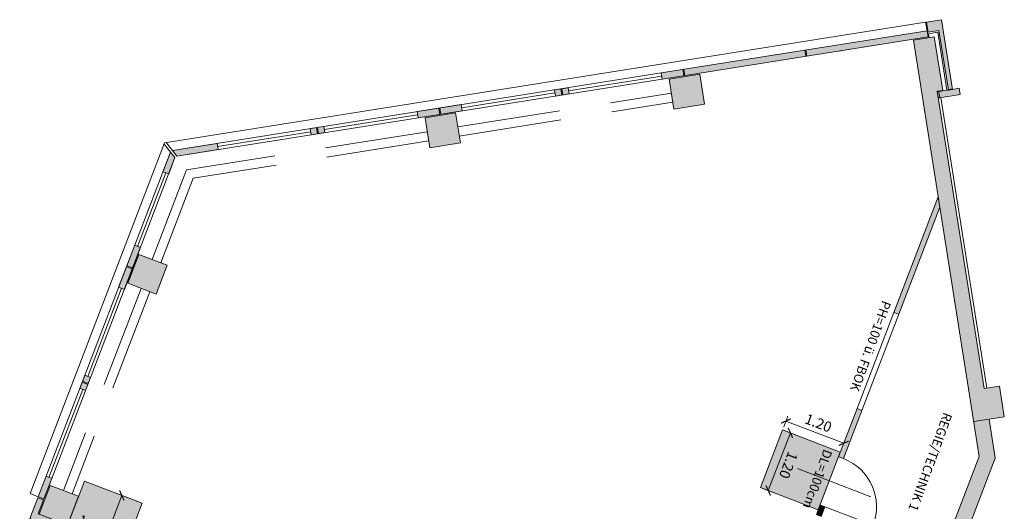
# Model space of a CAD drawing. Extents: x 6069 to 6639, y 343481 to 344259.
# Drawn here: x 6081 to 6100, y 344243 to 344253 of the extents above; entities that cross this region are included whole.
import ezdxf

# ---------------------------------------------------------------- set-up
doc = ezdxf.new("R2010")
doc.units = 0
doc.header["$LTSCALE"] = 4
doc.header["$PDMODE"] = 35
doc.header["$PDSIZE"] = 0.3
doc.linetypes.add('AUSGEZOGEN', pattern=[0])
doc.linetypes.add('DASHED', pattern=[0.75, 0.5, -0.25])
doc.layers.get('0').update_dxf_attribs({"linetype": 'CONTINUOUS', "lineweight": 30})
doc.layers.get('Defpoints').update_dxf_attribs({"linetype": 'CONTINUOUS'})
for name, color, linetype, lineweight in [('A_00_Block', 214, 'CONTINUOUS', 0), ('A_00_UNBESTIMMT', 7, 'CONTINUOUS', 9), ('A_01_Bebauung_Bestand', 7, 'CONTINUOUS', 20), ('A_03_FasVerkl_SN', 7, 'CONTINUOUS', 15), ('A_03_FETÜ_Achse', 131, 'CONTINUOUS', 5), ('A_03_FETÜ_SN', 131, 'CONTINUOUS', 13), ('A_06_DIM_Kotenschnur', 7, 'CONTINUOUS', 5), ('A_06_Rauminfo_Allgemein', 7, 'CONTINUOUS', 0)]:
    doc.layers.add(name, color=color, linetype=linetype, lineweight=lineweight)
doc.layers.add('A_05_Farbe_Schraff_M2', color=7, linetype='CONTINUOUS', lineweight=15, true_color=0xf5d1d7)
doc.layers.add('A_06_Solid_Bestand', color=7, linetype='CONTINUOUS', lineweight=0, true_color=0x595959)
doc.layers.add('B_S+V_Schraff_SV', color=7, linetype='CONTINUOUS', lineweight=13, true_color=0xa5e59f, transparency=0.4)
doc.styles.add('G0', font='simplex.shx')
doc.styles.get("Standard").update_dxf_attribs({"font": 'simplex.shx'})
doc.dimstyles.get("Standard").update_dxf_attribs({"dimtxt": 0.2, "dimasz": 0.15, "dimexe": 0.1, "dimexo": 0.0225, "dimgap": 0.09, "dimtad": 1, "dimzin": 0, "dimdsep": 46, "dimtxsty": 'Standard', "dimblk": 'ARCHTICK', "dimcen": 0.09, "dimclrd": 256, "dimclre": 256, "dimadec": 0, "dimazin": 0, "dimtfac": 1, "dimtofl": 0, "dimtmove": 0, "dimatfit": 3, "dimldrblk": 'ARCHTICK', "dimfxl": 0.12, "dimfxlon": 1, "dimtolj": 1, "dimtzin": 0, "dimlwd": 5, "dimlwe": 5, "dimarcsym": 0})

# ---------------------------------------------------------------- blocks, each defined once
blk = doc.blocks.new('TUER')
at = {"layer": 'A_03_FETÜ_SN'}
blk.add_line((-1, 0), (0, 0), dxfattribs=at)
blk.add_arc((0, 0), 1, 90, 180, dxfattribs=at)
blk = doc.blocks.new('_ArchTick')
at = {"color": 0, "linetype": 'ByBlock', "const_width": 0.15}
blk.add_lwpolyline([(-0.5, -0.5), (0.5, 0.5)], dxfattribs=at)
blk = doc.blocks.new('*D1478')
at = {"layer": 'A_06_DIM_Kotenschnur', "linetype": 'AUSGEZOGEN', "lineweight": 5, "transparency": 16777216}
for p, q in [((-6.58, 13.192), (-6.771, 13.082)), ((-6.684, 13.132), (-5.335, 10.794)), ((-5.231, 10.854), (-5.421, 10.744))]:
    blk.add_line(p, q, dxfattribs=at)
at = {"layer": 'Defpoints', "color": 0, "linetype": 'AUSGEZOGEN', "transparency": 16777216}
for p in [(-6.318, 13.344), (-4.968, 11.005), (-5.335, 10.794)]:
    blk.add_point(p, dxfattribs=at)
at = {"layer": 'A_06_DIM_Kotenschnur', "linetype": 'AUSGEZOGEN', "lineweight": 5, "transparency": 16777216, "xscale": 0.15, "yscale": 0.15, "zscale": 0.15}
for p, rotation in [((-6.684, 13.132), 119.9944680483525), ((-5.335, 10.794), 299.9944680483525)]:
    blk.add_blockref('_ArchTick', p, dxfattribs=dict(at, rotation=rotation))
at = {"layer": 'A_06_DIM_Kotenschnur', "color": 0, "linetype": 'AUSGEZOGEN', "transparency": 16777216, "insert": (-5.845, 12.058), "char_height": 0.2, "attachment_point": 5, "rotation": 299.9945}
blk.add_mtext('\\A1;2.70', dxfattribs=at)
blk = doc.blocks.new('*D1487')
at = {"layer": 'A_06_DIM_Kotenschnur', "linetype": 'AUSGEZOGEN', "lineweight": 5, "transparency": 16777216}
for p, q in [((0.439, 23.923), (0.63, 24.033)), ((0.543, 23.983), (1.143, 22.944)), ((1.039, 22.884), (1.229, 22.994))]:
    blk.add_line(p, q, dxfattribs=at)
at = {"layer": 'Defpoints', "color": 0, "linetype": 'AUSGEZOGEN', "transparency": 16777216}
for p in [(0.402, 23.901), (1.143, 22.944), (1.002, 22.862)]:
    blk.add_point(p, dxfattribs=at)
at = {"layer": 'A_06_DIM_Kotenschnur', "linetype": 'AUSGEZOGEN', "lineweight": 5, "transparency": 16777216, "xscale": 0.15, "yscale": 0.15, "zscale": 0.15}
for p, rotation in [((0.543, 23.983), 119.9949574065982), ((1.143, 22.944), 299.9949574065982)]:
    blk.add_blockref('_ArchTick', p, dxfattribs=dict(at, rotation=rotation))
at = {"layer": 'A_06_DIM_Kotenschnur', "color": 0, "linetype": 'AUSGEZOGEN', "transparency": 16777216, "insert": (1.007, 23.558), "char_height": 0.2, "attachment_point": 5, "rotation": 299.995}
blk.add_mtext('\\A1;1.20', dxfattribs=at)
blk = doc.blocks.new('*D1488')
at = {"layer": 'A_06_DIM_Kotenschnur', "linetype": 'AUSGEZOGEN', "lineweight": 5, "transparency": 16777216}
for p, q in [((1.352, 24.661), (0.31, 24.06)), ((1.412, 24.557), (1.302, 24.748)), ((0.37, 23.956), (0.26, 24.146))]:
    blk.add_line(p, q, dxfattribs=at)
at = {"layer": 'Defpoints', "color": 0, "linetype": 'AUSGEZOGEN', "transparency": 16777216}
for p in [(1.444, 24.503), (0.31, 24.06), (0.402, 23.901)]:
    blk.add_point(p, dxfattribs=at)
at = {"layer": 'A_06_DIM_Kotenschnur', "linetype": 'AUSGEZOGEN', "lineweight": 5, "transparency": 16777216, "xscale": 0.15, "yscale": 0.15, "zscale": 0.15}
for p, rotation in [((1.352, 24.661), 29.99495739305813), ((0.31, 24.06), 209.9949573930581)]:
    blk.add_blockref('_ArchTick', p, dxfattribs=dict(at, rotation=rotation))
at = {"layer": 'A_06_DIM_Kotenschnur', "color": 0, "linetype": 'AUSGEZOGEN', "transparency": 16777216, "insert": (0.736, 24.525), "char_height": 0.2, "attachment_point": 5, "rotation": 29.995}
blk.add_mtext('\\A1;1.20', dxfattribs=at)
blk = doc.blocks.new('*D1489')
at = {"layer": 'A_06_DIM_Kotenschnur', "linetype": 'AUSGEZOGEN', "lineweight": 5, "transparency": 16777216}
for p, q in [((-5.919, 12.653), (-5.809, 12.462)), ((-6.898, 11.95), (-5.859, 12.549)), ((-6.958, 12.053), (-6.848, 11.863))]:
    blk.add_line(p, q, dxfattribs=at)
at = {"layer": 'Defpoints', "color": 0, "linetype": 'AUSGEZOGEN', "transparency": 16777216}
for p in [(-6.318, 13.344), (-7.357, 12.744), (-5.859, 12.549)]:
    blk.add_point(p, dxfattribs=at)
at = {"layer": 'A_06_DIM_Kotenschnur', "linetype": 'AUSGEZOGEN', "lineweight": 5, "transparency": 16777216, "xscale": 0.15, "yscale": 0.15, "zscale": 0.15}
for p, rotation in [((-5.859, 12.549), 29.99495740108324), ((-6.898, 11.95), 209.9949574010832)]:
    blk.add_blockref('_ArchTick', p, dxfattribs=dict(at, rotation=rotation))
at = {"layer": 'A_06_DIM_Kotenschnur', "color": 0, "linetype": 'AUSGEZOGEN', "transparency": 16777216, "insert": (-6.626, 12.326), "char_height": 0.2, "attachment_point": 5, "rotation": 29.995}
blk.add_mtext('\\A1;1.20', dxfattribs=at)
blk = doc.blocks.new('Grundriss_M1_M2_neu')
at = {"layer": 'A_05_Farbe_Schraff_M2', "linetype": 'AUSGEZOGEN'}
h = blk.add_hatch(color=256, dxfattribs=at)
h.dxf.hatch_style = 1
h.paths.add_polyline_path([(-7.427, 11.647), (-7.572, 11.898), (-7.676, 11.838), (-7.461, 11.466), (-6.933, 11.771), (-7.003, 11.892)])
at = {"layer": 'A_06_Solid_Bestand', "ltscale": 10}
for points in [[(-3.986, 31.057), (-3.84, 31.308), (-2.654, 30.623), (-2.587, 30.74), (-2.483, 30.68), (-2.685, 30.33), (-2.7, 30.304), (-2.804, 30.364), (-2.709, 30.528), (-2.694, 30.554), (-3.707, 31.139), (-3.812, 30.957)], [(-3.667, 30.989), (-3.872, 30.634), (3.21, 26.544), (4.602, 24.133), (4.862, 24.283), (3.43, 26.764), (2.764, 27.148), (2.914, 27.408), (2.395, 27.708), (2.245, 27.448), (-2.813, 30.369), (-2.758, 30.464)], [(-6.461, 26.43), (-6.357, 26.37), (-3.744, 30.895), (-3.848, 30.955)], [(-5.972, 26.997), (-6.272, 26.477), (-5.762, 26.182), (-5.461, 26.702)], [(-7.376, 24.845), (-7.272, 24.785), (-7.407, 24.552), (-7.511, 24.612)], [(-8.427, 23.027), (-8.323, 22.967), (-8.758, 22.214), (-8.862, 22.274)], [(-8.373, 22.84), (-8.673, 22.32), (-8.162, 22.025), (-7.862, 22.545)], [(-9.777, 20.689), (-9.912, 20.455), (-9.808, 20.395), (-9.673, 20.629)], [(-10.723, 18.81), (-10.827, 18.87), (-11.267, 18.109), (-11.128, 18.109)], [(-11.128, 18.059), (-11.267, 18.059), (-11.063, 17.706), (-10.959, 17.766)], [(-10.109, 16.334), (-9.81, 15.814), (-9.299, 16.109), (-9.598, 16.629)], [(-10.194, 16.441), (-10.298, 16.381), (-9.863, 15.627), (-9.759, 15.687)], [(-8.844, 14.102), (-8.948, 14.042), (-8.813, 13.808), (-8.71, 13.868)], [(-7.71, 12.176), (-7.41, 11.657), (-6.899, 11.952), (-7.199, 12.471)], [(-7.795, 12.283), (-7.899, 12.223), (-7.686, 11.855), (-7.582, 11.915)], [(-7.572, 11.898), (-7.676, 11.838), (-7.461, 11.466), (-6.933, 11.771), (-7.003, 11.892), (-7.427, 11.647)]]:
    blk.add_hatch(color=256, dxfattribs=at).paths.add_polyline_path(points)
at = {"layer": 'A_06_Solid_Bestand'}
for points in [[(-0.007, 27.016), (0.08, 27.066), (-1.033, 28.995), (-1.207, 29.095)], [(1.493, 24.418), (1.58, 24.468), (1.079, 25.335), (0.993, 25.285)], [(2.093, 23.377), (1.993, 23.552), (2.08, 23.602), (2.18, 23.427)]]:
    blk.add_hatch(color=256, dxfattribs=at).paths.add_polyline_path(points)
at = {"layer": 'B_S+V_Schraff_SV'}
h = blk.add_hatch(color=256, dxfattribs=at)
h.dxf.hatch_style = 1
h.paths.add_polyline_path([(0.402, 23.901), (1.441, 24.501), (2.041, 23.462), (1.002, 22.862)])
h = blk.add_hatch(color=256, dxfattribs=at)
h.dxf.hatch_style = 1
h.paths.add_polyline_path([(-7.357, 12.744), (-6.318, 13.344), (-5.718, 12.305), (-5.457, 12.454), (-4.708, 11.156), (-4.969, 11.005), (-4.969, 11.005), (-6.007, 10.406)])
at = {"layer": 'A_00_UNBESTIMMT'}
for p, q in [((-3.786, 30.942), (-3.696, 31.098)), ((-3.696, 31.098), (-2.709, 30.528)), ((-3.786, 30.942), (-3.717, 30.902)), ((2.27, 27.491), (-2.675, 30.347))]:
    blk.add_line(p, q, dxfattribs=at)
at = {"layer": 'A_00_UNBESTIMMT', "linetype": 'DASHED'}
for p, q in [((-8.135, 22.702), (-6.034, 26.34)), ((-7.979, 22.612), (-5.878, 26.25)), ((-8.435, 22.183), (-10.802, 18.083)), ((-8.279, 22.093), (-10.594, 18.083)), ((-9.871, 16.471), (-10.802, 18.083)), ((-9.715, 16.561), (-10.594, 18.083)), ((-9.571, 15.951), (-7.472, 12.314)), ((-9.415, 16.041), (-7.316, 12.404))]:
    blk.add_line(p, q, dxfattribs=at)
at = {"layer": 'A_01_Bebauung_Bestand'}
for p, q in [((-2.703, 30.559), (-2.663, 30.628)), ((-2.694, 30.554), (-2.654, 30.623)), ((-2.685, 30.33), (-2.789, 30.39)), ((-4.512, 29.566), (-4.617, 29.384)), ((-5.048, 28.877), (-4.945, 28.817)), ((-5.038, 28.894), (-4.935, 28.834)), ((2.764, 27.148), (2.614, 26.888)), ((-6.145, 26.738), (-6.249, 26.798)), ((-6.135, 26.756), (-6.239, 26.816)), ((-6.461, 26.43), (-11.267, 18.109)), ((-6.357, 26.37), (-11.128, 18.109)), ((-7.345, 24.66), (-7.449, 24.72)), ((-7.335, 24.677), (-7.439, 24.737)), ((-8.545, 22.582), (-8.649, 22.642)), ((-8.535, 22.599), (-8.639, 22.659)), ((-9.745, 20.503), (-9.849, 20.563)), ((-9.735, 20.521), (-9.839, 20.581)), ((-7.899, 12.223), (-11.267, 18.059)), ((-7.795, 12.283), (-11.128, 18.059)), ((-10.086, 16.012), (-9.982, 16.072)), ((-10.076, 15.995), (-9.972, 16.055)), ((-8.886, 13.934), (-8.782, 13.994)), ((-8.876, 13.917), (-8.772, 13.977))]:
    blk.add_line(p, q, dxfattribs=at)
for points in [[(-3.986, 31.057), (-3.84, 31.308), (-2.654, 30.623), (-2.587, 30.74), (-2.483, 30.68), (-2.685, 30.33), (-2.7, 30.304), (-2.804, 30.364), (-2.709, 30.528), (-2.694, 30.554), (-3.707, 31.139), (-3.812, 30.957)], [(-3.667, 30.989), (-3.872, 30.634), (3.21, 26.544), (4.602, 24.133), (4.862, 24.283), (3.43, 26.764), (2.764, 27.148), (2.914, 27.408), (2.395, 27.708), (2.245, 27.448), (-2.813, 30.369), (-2.758, 30.464)], [(-6.461, 26.43), (-6.357, 26.37), (-3.744, 30.895), (-3.848, 30.955)], [(-0.007, 27.016), (0.08, 27.066), (-1.033, 28.995), (-1.207, 29.095)], [(-0.007, 27.016), (0.993, 25.285), (1.079, 25.335), (0.08, 27.066)], [(1.493, 24.418), (1.58, 24.468), (1.079, 25.335), (0.993, 25.285)], [(-7.376, 24.845), (-7.272, 24.785), (-7.407, 24.552), (-7.511, 24.612)], [(2.093, 23.377), (1.993, 23.552), (2.08, 23.602), (2.18, 23.427)], [(-8.427, 23.027), (-8.323, 22.967), (-8.758, 22.214), (-8.862, 22.274)], [(-9.777, 20.689), (-9.912, 20.455), (-9.808, 20.395), (-9.673, 20.629)], [(-10.723, 18.81), (-10.827, 18.87), (-11.267, 18.109), (-11.128, 18.109)], [(-11.128, 18.059), (-11.267, 18.059), (-11.063, 17.706), (-10.959, 17.766)], [(-10.194, 16.441), (-10.298, 16.381), (-9.863, 15.627), (-9.759, 15.687)], [(-8.844, 14.102), (-8.948, 14.042), (-8.813, 13.808), (-8.71, 13.868)], [(-7.795, 12.283), (-7.899, 12.223), (-7.686, 11.855), (-7.582, 11.915)]]:
    blk.add_lwpolyline(points, close=True, dxfattribs=at)
at = {"layer": 'A_01_Bebauung_Bestand', "ltscale": 10}
for points in [[(-5.972, 26.997), (-6.272, 26.477), (-5.762, 26.182), (-5.461, 26.702), (-5.972, 26.997)], [(-8.373, 22.84), (-8.673, 22.32), (-8.162, 22.025), (-7.862, 22.545), (-8.373, 22.84)], [(-10.109, 16.334), (-9.81, 15.814), (-9.299, 16.109), (-9.598, 16.629), (-10.109, 16.334)], [(-7.71, 12.176), (-7.41, 11.657), (-6.899, 11.952), (-7.199, 12.471), (-7.71, 12.176)]]:
    blk.add_lwpolyline(points, dxfattribs=at)
at = {"layer": 'A_01_Bebauung_Bestand', "flags": 128}
blk.add_lwpolyline([(-7.572, 11.898), (-7.676, 11.838), (-7.461, 11.466), (-6.933, 11.771), (-7.003, 11.892), (-7.427, 11.647)], close=True, dxfattribs=at)
at = {"layer": 'A_03_FasVerkl_SN'}
for p, q in [((-3.996, 31.04), (-11.478, 18.084)), ((-3.996, 31.04), (-3.848, 30.955)), ((-7.833, 11.77), (-11.478, 18.084)), ((-11.267, 18.109), (-11.463, 18.109)), ((-11.267, 18.059), (-11.463, 18.059)), ((-7.686, 11.855), (-7.833, 11.77))]:
    blk.add_line(p, q, dxfattribs=at)
at = {"layer": 'A_03_FETÜ_Achse', "linetype": 'AUSGEZOGEN', "flags": 128}
blk.add_lwpolyline([(2.492, 24.418), (1.166, 23.653)], dxfattribs=at)
at = {"layer": 'A_03_FETÜ_SN'}
for p, q in [((-6.409, 26.4), (-7.324, 24.815)), ((-8.375, 22.997), (-7.459, 24.582)), ((-8.81, 22.244), (-9.725, 20.659)), ((-10.775, 18.84), (-9.86, 20.425)), ((-11.011, 17.736), (-10.246, 16.411)), ((-8.896, 14.072), (-9.811, 15.657)), ((-7.847, 12.253), (-8.761, 13.838))]:
    blk.add_line(p, q, dxfattribs=at)
at = {"layer": 'B_S+V_Schraff_SV', "flags": 128}
for points in [[(0.402, 23.901), (1.441, 24.501), (2.041, 23.462), (1.002, 22.862)], [(-7.357, 12.744), (-6.318, 13.344), (-5.718, 12.305), (-5.457, 12.454), (-4.708, 11.156), (-4.708, 11.156), (-4.969, 11.005), (-4.969, 11.005), (-6.007, 10.406)]]:
    blk.add_lwpolyline(points, close=True, dxfattribs=at)
at = {"layer": 'A_00_Block', "ltscale": 10, "xscale": -1, "rotation": 29.99897981218912}
blk.add_blockref('TUER', (2.08, 23.602), dxfattribs=at)
at = {"layer": 'A_06_Rauminfo_Allgemein', "linetype": 'AUSGEZOGEN', "char_height": 0.18, "attachment_point": 1, "rotation": 300.9291, "style": 'G0'}
for s, insert in [('\\A1;PH=100 ü. FBOK', (-0.182, 27.091)), ('\\A1;REGIE/TECHNIK 1', (2.253, 26.648)), ('\\A1;DL=100cm', (1.342, 24.389))]:
    blk.add_mtext_dynamic_manual_height_columns(s, width=4.90466, gutter_width=12.5, heights=[0], dxfattribs=dict(at, insert=insert))
at = {"layer": 'A_06_DIM_Kotenschnur', "linetype": 'AUSGEZOGEN'}
for p1, p2, distance, picture, middle in [((1.444, 24.503), (0.402, 23.901), -0.183, '*D1488', (0.736, 24.525)), ((0.402, 23.901), (1.002, 22.862), 0.163, '*D1487', (1.007, 23.558))]:
    dim = blk.add_aligned_dim(p1=p1, p2=p2, distance=distance, dimstyle='Standard', dxfattribs=at)
    dim.commit()
    dim.dimension.update_dxf_attribs({"geometry": picture, "text_midpoint": middle})
for base, p1, p2, angle, picture, middle in [((-5.859, 12.549), (-7.357, 12.744), (-6.318, 13.344), 29.995, '*D1489', (-6.531, 12.161)), ((-5.335, 10.794), (-6.318, 13.344), (-4.968, 11.005), 299.9945, '*D1478', (-6.009, 11.963))]:
    dim = blk.add_linear_dim(base=base, p1=p1, p2=p2, angle=angle, dimstyle='Standard', dxfattribs=at)
    dim.commit()
    dim.dimension.update_dxf_attribs({"geometry": picture, "text_midpoint": middle, "dimtype": 161})

msp = doc.modelspace()

# ---------------------------------------------------------------- block references
at = {"layer": 'A_01_Bebauung_Bestand', "linetype": 'AUSGEZOGEN', "rotation": 309.0093813622794}
msp.add_blockref('Grundriss_M1_M2_neu', (6076.883, 344230.024), dxfattribs=at)

doc.saveas('drawing.dxf')
